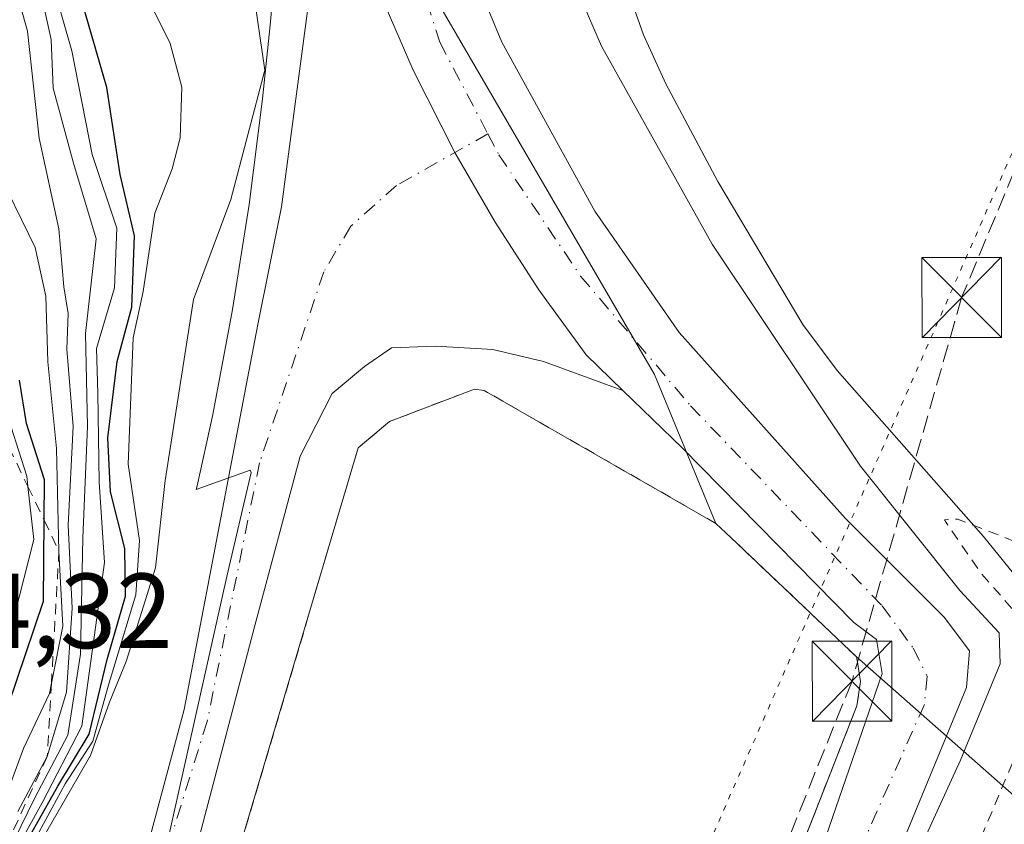
# Model space of a CAD drawing. Units: metres. Extents: x 597798 to 601263, y 4687474 to 4689839.
# Drawn here: x 599604 to 599697, y 4688331 to 4688407 of the extents above; entities that cross this region are included whole.
import ezdxf

# ---------------------------------------------------------------- set-up
doc = ezdxf.new("R2010")
doc.units = ezdxf.units.M
doc.header["$MEASUREMENT"] = 0
for name, pattern in [('DGN Style 2', [1.6480167562047852, 0.988810053722871, -0.6592067024819142]), ('DGN Style 3', [2.307223458686699, 1.648016756204785, -0.6592067024819142]), ('DGN Style 4', [2.6384748266838614, 1.318413404963828, -0.6592067024819142, 0.001648016756204785, -0.6592067024819142]), ('DGN Style 5', [1.1536117293433497, 0.4944050268614355, -0.6592067024819142])]:
    doc.linetypes.add(name, pattern=pattern)
for name, color, linetype, lineweight in [('Alambrada', 7, 'DGN Style 2', 0), ('Conducción de hidrocarburos lineal', 6, 'DGN Style 3', 0), ('Corriente natural lineal', 142, 'Continuous', 13), ('Curva de nivel auxiliar', 30, 'DGN Style 2', 0), ('Curva de nivel maestra', 30, 'Continuous', 30), ('Curva de nivel normal', 30, 'Continuous', 0), ('Escarpado lineal', 30, 'DGN Style 2', 0), ('Espacio natural protegido', 121, 'Continuous', 13), ('Espacio natural protegido CxS', 121, 'Continuous', 0), ('Instalación educativa CxS', 9, 'Continuous', 0), ('Parque-jardín CxS', 135, 'Continuous', 0), ('Pastizal CxS', 92, 'Continuous', 0), ('Pista no pavimentada Cxs', 111, 'Continuous', 0), ('Pista no pavimentada eje', 91, 'DGN Style 4', 0), ('Rótulo de punto de cota en terreno', 7, 'Continuous', 0), ('Suelo desnudo CxS', 253, 'Continuous', 0), ('Torre de tendido puntual', 7, 'Continuous', 0), ('Vegetación y arbolados urbanos CxS', 151, 'Continuous', 0), ('Vía pecuaria eje', 92, 'DGN Style 5', 0)]:
    doc.layers.add(name, color=color, linetype=linetype, lineweight=lineweight)
doc.styles.add('Style-Arial', font='txt')

# ---------------------------------------------------------------- blocks, each defined once
blk = doc.blocks.new('5TTEND')
at = {"layer": 'Instalación educativa CxS', "color": 7, "linetype": 'Continuous', "lineweight": 0}
for p, q in [((-0.375, 0.3754), (0.375, -0.3746)), ((0.3720000000000001, 0.3784000000000001), (-0.3720000000000001, -0.3776))]:
    blk.add_line(p, q, dxfattribs=at)
at = {"layer": 'Instalación educativa CxS', "color": 7, "linetype": 'Continuous', "lineweight": 0, "flags": 128}
blk.add_lwpolyline([(-0.375, -0.3746), (0.375, -0.3746), (0.375, 0.3754), (-0.375, 0.3754), (-0.3720000000000001, -0.3776)], dxfattribs=at)

msp = doc.modelspace()

# ---------------------------------------------------------------- linework, layer by layer
at = {"layer": 'Alambrada', "color": 7, "linetype": 'DGN Style 2', "lineweight": 0}
for points in [[(599669.7100999998, 4688359.340100001, 288.0357999999979), (599647.9401000004, 4688371.8301, 287.1944999999978), (599647.0500999996, 4688371.960100001, 287.2541000000056), (599639.0500999996, 4688368.9101, 288.4498000000021), (599636.1201, 4688366.4301, 288.8698000000004), (599623.6401000004, 4688324.350099999, 287.585500000001), (599606.9801000003, 4688260.5101, 287.5576000000001), (599591.3901000004, 4688247.8301, 289.8549000000057), (599574.2600999996, 4688215.2301, 290.9762000000046), (599554.3701, 4688192.940099999, 293.8012000000017)], [(599600.7600999996, 4688158.370100001, 287.8120999999956), (599617.7401000002, 4688188.7601, 291.4921999999933), (599630.6001000004, 4688213.4001, 289.4701000000059), (599639.3201000001, 4688232.550100001, 287.9511000000057), (599653.9600999998, 4688268.390100001, 291.631899999993), (599682.9401000004, 4688342.210100001, 286.9441999999981), (599683.2801000001, 4688344.5101, 286.8417999999947), (599682.9200999998, 4688346.800100001, 286.7790999999997), (599671.1201, 4688358.0101, 287.6227000000072)]]:
    msp.add_polyline3d(points, dxfattribs=at)
at = {"layer": 'Conducción de hidrocarburos lineal', "color": 6, "linetype": 'DGN Style 3', "lineweight": 0}
msp.add_polyline3d([(599967.8346999995, 4689821.3402, 289.6630000000005), (599993.7699999996, 4689678.07, 287.8179999999993), (599996.1699999999, 4689654.41, 287.6793000000035), (600010.4500000002, 4689548.730000001, 288.4470000000001), (600013.0300000003, 4689493.060000001, 290.7617000000027), (600021.5, 4689428.390000001, 289.7308000000049), (600020.9100000003, 4689364.34, 289.5118999999977), (600016.3899999997, 4689334.84, 289.2342999999965), (600004.4699999997, 4689227.32, 291.6288999999961), (599999.6900000004, 4689177.27, 288.7756999999983), (599972.9400000004, 4689079.16, 286.0501999999979), (599962.9699999997, 4689037.180000001, 285.962400000004), (599928.3399999999, 4688962.279999999, 285.8264000000054), (599846.6200000001, 4688758.220000001, 284.6532000000007), (599813.6799999997, 4688678.949999999, 283.6352000000043), (599766.0099999999, 4688556.42, 283.3689000000013), (599692.7800000003, 4688380.550000001, 283.8021000000008), (599682.4900000002, 4688344.529999999, 286.912599999996), (599634.1699999999, 4688224.710000001, 289.7407999999996), (599643.2999999998, 4688217.560000001, 288.5633999999991), (599844.2699999996, 4687925.08, 285.273000000001), (599846.8278999999, 4687921.648700001, 285.3960999999982)], dxfattribs=at)
at = {"layer": 'Corriente natural lineal', "color": 142, "linetype": 'Continuous', "lineweight": 13}
msp.add_polyline3d([(599652.9600999998, 4688448.630100001, 282.6974000000046), (599653.1401000004, 4688435.590100001, 283.1747000000032), (599654.6700999998, 4688430.290100001, 283.4024999999965), (599657.2301000003, 4688425.880100001, 283.1187999999966), (599658.8101000005, 4688420.450099999, 283.2927999999956), (599661.1901000004, 4688410.110099999, 283.809699999998), (599662.9001000002, 4688405.210100001, 283.922000000006), (599665.0201000003, 4688400.620100001, 284.4091000000044), (599669.8800999997, 4688391.450099999, 284.0072999999975), (599677.8800999997, 4688378.020099999, 284.8218999999954), (599681.0800999999, 4688373.700099999, 284.1778999999952), (599694.8400999998, 4688358.110099999, 283.6897000000026), (599705.5713000001, 4688344.8861, 282.0495999999985), (599704.5631999997, 4688337.0033, 281.6444999999949), (599703.0816000003, 4688323.456599999, 281.3804999999993), (599703.7165999999, 4688312.2382, 281.372199999998), (599707.7381999996, 4688298.268200001, 281.1423000000068), (599713.8877999998, 4688282.4452, 281.1949000000022), (599714.8502000002, 4688270.4987, 281.1971999999951)], dxfattribs=at)
at = {"layer": 'Curva de nivel auxiliar', "color": 30, "linetype": 'DGN Style 2', "lineweight": 0, "elevation": 282.5, "flags": 128}
msp.add_lwpolyline([(598776.869, 4687490.794399999), (598785.9199999999, 4687500.7301), (598807.7199999997, 4687523.020099999), (598809.5300000003, 4687525.6501), (598810.6600000003, 4687529.940099999), (598811.5199999996, 4687531.2501), (598813.29, 4687532.610099999), (598818.4600000001, 4687534.710100001), (598820.9900000002, 4687536.340100001), (598834.5099999999, 4687548.4101), (598848.3700000001, 4687561.770099999), (598855.5700000003, 4687566.780099999), (598874.2000000002, 4687582.6801), (598888.5700000003, 4687594.0601), (598899.3600000005, 4687601.5801), (598904.9299999997, 4687606.360099999), (598909.4100000003, 4687609.6601), (598914.8600000005, 4687613.290100001), (598920.4699999997, 4687616.5101), (598927.9500000002, 4687621.950099999), (598942.7100000001, 4687631.5801), (598962.7300000006, 4687643.840100001), (599005.7400000002, 4687668.140100001), (599057.0899999999, 4687695.170100001), (599069.7100000001, 4687703.5101), (599080.0499999998, 4687707.450099999), (599105.5199999996, 4687718.3201), (599117.2699999996, 4687723.800100001), (599128.04, 4687729.600099999), (599147.8499999996, 4687738.050100001), (599168.6200000001, 4687748.350099999), (599217.8300000001, 4687769.540100001), (599238.8300000001, 4687780.130100001), (599261.4100000003, 4687788.940099999), (599268.7599999999, 4687792.780099999), (599273, 4687794.2601), (599282.0800000001, 4687798.100099999), (599288.8600000005, 4687799.040100001), (599299.4500000002, 4687801.720100001), (599307, 4687802.8301), (599314.9100000003, 4687805.280099999), (599319.9100000003, 4687806.360099999), (599325.1600000003, 4687808.470100001), (599330.4000000004, 4687809.4301), (599340.1799999997, 4687812.0801), (599348.4199999999, 4687813.5001), (599355.4299999997, 4687815.2601), (599368.0499999998, 4687819.970100001), (599375.04, 4687821.700099999), (599381.0199999996, 4687823.670100001), (599390.3300000001, 4687825.940099999), (599403.7999999998, 4687829.970100001), (599409.0800000001, 4687831.200099999), (599415.7699999996, 4687831.770099999), (599420.8899999997, 4687832.640100001), (599444.6100000005, 4687839.190099999), (599451.6299999999, 4687842.040100001), (599458.6200000001, 4687844.340100001), (599463.6799999997, 4687846.620100001), (599466.6799999997, 4687848.340100001), (599472.7100000001, 4687853.0801), (599475.0599999996, 4687854.530099999), (599478.2800000003, 4687855.7301), (599483.4900000002, 4687856.870100001), (599484.1799999997, 4687858.4901), (599483.3499999996, 4687863.6601), (599483.6799999997, 4687864.670100001), (599484.3499999996, 4687865.370100001), (599485.9199999999, 4687865.420100001), (599488.04, 4687863.9301), (599489.1500000004, 4687863.5101), (599491.6799999997, 4687863.3101), (599501.2800000003, 4687865.7301), (599506, 4687867.390100001), (599508.0899999999, 4687867.700099999), (599512.9699999997, 4687867.7601), (599516.5599999996, 4687869.100099999), (599518.0700000003, 4687870.190099999), (599518.5327000003, 4687870.705800001), (599523.7855000002, 4687871.181100001), (599523.9505000003, 4687871.210100001), (599524.1083000004, 4687871.266200001), (599524.2544999998, 4687871.347899999), (599524.3850999996, 4687871.4529), (599524.4961999999, 4687871.5781), (599524.5850000001, 4687871.7202), (599529.5502000004, 4687881.3893), (599535.4085999997, 4687887.756999999), (599540.2297999999, 4687889.982200001), (599540.4600000001, 4687889.970100001), (599540.8399999999, 4687888.840100001), (599539.2400000002, 4687883.3201), (599539.1200000001, 4687881.2401), (599539.8700000001, 4687880.390100001), (599541.2300000006, 4687880.640100001), (599544.2599999999, 4687883.0601), (599551.1299999999, 4687892.100099999), (599553.4800000006, 4687894.340100001), (599556.0999999996, 4687895.590100001), (599558.4815999996, 4687895.914999999), (599563.2571, 4687895.180299999), (599566.1414000001, 4687894.736600001), (599566.3071, 4687894.725099999), (599566.4724000003, 4687894.7412), (599566.6327999998, 4687894.784399999), (599566.7838000003, 4687894.853499999), (599566.9212999997, 4687894.946699999), (599567.0415000003, 4687895.0614), (599567.1409999998, 4687895.194399999), (599570.2253000002, 4687900.1218), (599576.6900000004, 4687905.5601), (599577.8799999999, 4687906.9301), (599582.0990000004, 4687911.0537), (599583.3032000001, 4687913.097100001), (599580.6200000001, 4687916.120100001), (599577.1200000001, 4687920.200099999), (599575.2599999999, 4687920.600099999), (599569.9800000006, 4687919.5701), (599568.6799999997, 4687919.880100001), (599567.5199999996, 4687920.870100001), (599565.8300000001, 4687924.1501), (599565.1399999997, 4687927.2401), (599563.9853999997, 4687930.744000001), (599565.0577999996, 4687931.545399999), (599565.1046000002, 4687931.5801), (599565.1893999996, 4687931.6503), (599565.2653000001, 4687931.729900001), (599571.4515000005, 4687938.9429), (599571.4572999999, 4687938.949999999), (599571.5244000005, 4687939.036599999), (599571.5802999996, 4687939.130799999), (599571.5997000001, 4687939.1668), (599577.3642999995, 4687949.9794), (599577.4313000003, 4687950.1359), (599577.4708000004, 4687950.3015), (599578.4863999998, 4687957.071799999), (599605.8399999999, 4687988.190099999), (599616.04, 4687997.970100001), (599620.1399999997, 4688002.9001), (599627.2100000001, 4688010.3301), (599632.7300000006, 4688018.5101), (599637.2599999999, 4688022.6801), (599639.0499999998, 4688024.7301), (599643.25, 4688031.7601), (599645.5, 4688039.200099999), (599647.2999999998, 4688041.5801), (599651.75, 4688046.0601), (599653.9199999999, 4688050.4301), (599656.8899999997, 4688055.0601), (599659.4199999999, 4688060.3201), (599666.4100000003, 4688072.0001), (599673.9900000002, 4688088.770099999), (599677.9100000003, 4688100.210100001), (599681.9400000004, 4688107.2601), (599684.1799999997, 4688111.860099999), (599686.9400000004, 4688116.0701), (599688.8899999997, 4688119.7301), (599702.0899999999, 4688147.770099999), (599714.0899999999, 4688176.530099999), (599717.2699999996, 4688182.710100001), (599721.0800000001, 4688188.7601), (599725.6299999999, 4688198.140100001), (599733.3099999996, 4688217.520099999), (599734.2699999996, 4688221.3101), (599734.4400000004, 4688224.700099999), (599734.9400000004, 4688226.870100001), (599735.79, 4688228.2301), (599737.7400000002, 4688230.120100001), (599737.4800000006, 4688230.850099999), (599735.1399999997, 4688230.0801), (599734.5599999996, 4688230.100099999), (599734.2699999996, 4688230.5001), (599736.0499999998, 4688243.630100001), (599738.2199999997, 4688250.670100001), (599745.3899999997, 4688266.5001), (599750.9699999997, 4688282.420100001), (599753.9600000001, 4688298.5101), (599755.8600000005, 4688305.5001), (599756.2400000002, 4688309.8201), (599757.6200000001, 4688317.280099999), (599762.6600000003, 4688336.720100001), (599767.0796999997, 4688350.1494), (599767.1721999999, 4688350.3694), (599769.4523999998, 4688355.1084), (599771.8529000003, 4688359.6205), (599771.8711000001, 4688359.656300001), (599771.8739999998, 4688359.6624), (599774.1739999996, 4688364.522399999), (599774.2062999997, 4688364.5988), (599774.2167999997, 4688364.6281), (599775.8455999997, 4688369.415899999), (599778.0592, 4688373.892000001), (599780.6293000003, 4688378.2086), (599780.6710999999, 4688378.2863), (599780.6804000001, 4688378.306299999), (599782.8404000001, 4688383.056299999), (599782.8526999997, 4688383.0843), (599784.8227000004, 4688387.794299999), (599784.8295999998, 4688387.8113), (599787.0996000003, 4688393.531300001), (599787.1063000001, 4688393.548800001), (599787.1182000004, 4688393.5821), (599791.7199999997, 4688407.297900001), (599795.9206999998, 4688417.973999999), (599802.5905999999, 4688434.924000001), (599802.5963000003, 4688434.938800001), (599802.6079000002, 4688434.971200001), (599806.4681000002, 4688446.441400001), (599808.5800000001, 4688451.5601), (599813.3700000001, 4688465.540100001), (599813.3535000002, 4688465.609200001), (599815.2226999998, 4688470.151900001), (599815.4500000002, 4688470.380100001), (599816.4000000004, 4688472.2301), (599816.5231999997, 4688473.3126), (599819.0648999996, 4688479.489700001), (599819.0762, 4688479.5186), (599820.3998999996, 4688483.0426), (599820.6600000003, 4688483.2301), (599821.6299999999, 4688484.7301), (599824.25, 4688492.2501), (599824.4282000001, 4688493.7676), (599824.5175999999, 4688494.0056), (599830.8426999999, 4688508.621200001), (599831.0097000003, 4688508.9813), (599831.8200000003, 4688510.040100001), (599833.273, 4688513.862000001), (599844.1272999998, 4688537.269500001), (599844.1458999999, 4688537.3123), (599846.0358999996, 4688541.942299999), (599846.0462999997, 4688541.968800001), (599846.0684000002, 4688542.034299999), (599848.1551999999, 4688549.028200001), (599851, 4688554.5601), (599852.1600000003, 4688559.200099999), (599853.8799999999, 4688562.8201), (599854.2999999998, 4688565.220100001), (599854.2721999995, 4688566.426999999), (599854.8821999999, 4688570.9329), (599855.6070999998, 4688574.4023), (599857.4711999996, 4688579.891100001), (599860.0085000005, 4688586.001300001), (599864.4099000003, 4688592.577500001), (599871.1933000004, 4688601.8464), (599878.2873000001, 4688618.9342), (599884.1386000002, 4688635.918500001), (599889.3167000003, 4688651.504600001), (599896.6179000001, 4688667.194399999), (599906.1456000004, 4688688.631800001), (599909.4079, 4688698.884500001), (599911.2719999999, 4688702.6646), (599918.3660000004, 4688717.3704), (599925.0976, 4688731.921), (599930.3274999997, 4688744.452099999), (599940.1660000002, 4688769.0482), (599944.4119999995, 4688780.698999999), (599946.3797000004, 4688785.8771), (599949.5384000001, 4688793.230000001), (599958.0822999999, 4688811.4571), (599960.6712999997, 4688817.4637), (599962.1211999999, 4688822.175799999), (599963.3640000002, 4688827.975299999), (599965.4352000002, 4688834.033700001), (599971.4935999997, 4688847.548599999), (599978.8465999998, 4688862.772299999), (599985.0603, 4688878.047800001), (599988.3743000003, 4688884.882900001), (599993.0864000004, 4688896.8444), (599998.1610000003, 4688910.1522), (600005.7729000002, 4688930.139799999), (600018.4074999997, 4688955.564400001), (600030.8350000001, 4688980.937200001), (600035.1328999996, 4688993.0023), (600039.6896000003, 4689007.811699999), (600047.5086000003, 4689032.459600001), (600049.9423000002, 4689041.055299999), (600056.2596000005, 4689062.441000001), (600060.4020999996, 4689080.202), (600064.1821999997, 4689095.8917), (600068.7045999998, 4689118.3727), (600073.4900000002, 4689139.2501), (600078.8929000003, 4689164.2389), (600081.3205000004, 4689176.813300001), (600082.0083999997, 4689187.793500001), (600078.9391999999, 4689192.026799999), (600073.7599999999, 4689194.7301), (600067.5099999999, 4689197.030099999), (600054.0300000003, 4689200.100099999), (600042.5599999996, 4689201.100099999), (600037.7199999997, 4689199.170100001), (600034.3899999997, 4689195.590100001), (600031.3899999997, 4689189.970100001), (600027.8899999997, 4689180.210100001), (600021.4800000006, 4689156.280099999), (600015.0899999999, 4689128.040100001), (600010.1500000004, 4689107.9801), (600008.4199999999, 4689096.050100001), (600006.5199999996, 4689089.710100001), (600005.4400000004, 4689084.130100001), (600003.6900000004, 4689077.870100001), (599996.3700000001, 4689058.3101), (599994.4199999999, 4689055.340100001), (599991.8499999996, 4689053.450099999), (599991.0300000003, 4689052.290100001), (599991.0599999996, 4689050.850099999), (599992.5499999998, 4689047.0701), (599992.3600000005, 4689045.170100001), (599991.0499999998, 4689043.840100001), (599986.9699999997, 4689042.100099999), (599986.0099999999, 4689040.970100001), (599985.5800000001, 4689039.870100001), (599984.9100000003, 4689034.800100001), (599985.5, 4689027.1501), (599985.3700000001, 4689024.420100001), (599981.4100000003, 4689006.3201), (599980.0899999999, 4689001.710100001), (599973.1600000003, 4688987.420100001), (599968.1799999997, 4688979.850099999), (599965.79, 4688971.5601), (599962.8600000005, 4688965.710100001), (599961.2999999998, 4688963.700099999), (599959.8099999996, 4688962.5801), (599957.9400000004, 4688962.100099999), (599956.3300000001, 4688962.9301), (599955.6900000004, 4688962.950099999), (599954.9900000002, 4688962.5101), (599954.1200000001, 4688961.280099999), (599945.79, 4688940.5801), (599940.75, 4688930.6601), (599938.3499999996, 4688922.1601), (599932.3200000003, 4688909.940099999), (599928.7199999997, 4688897.220100001), (599927.3200000003, 4688893.3301), (599925.8600000005, 4688890.2401), (599922.8399999999, 4688884.9901), (599916.6500000004, 4688870.800100001), (599911.2729000002, 4688857.441600001), (599907.3678000001, 4688851.339199999), (599907.3117000004, 4688851.2393), (599907.2673000004, 4688851.1337), (599900.2304999996, 4688831.240800001), (599891.7965000002, 4688812.286699999), (599891.7739000004, 4688812.2316), (599891.7614000002, 4688812.1964), (599887.2710999995, 4688798.725500001), (599858.7400000002, 4688731.340100001), (599844.4000000004, 4688694.1801), (599838.4299999997, 4688682.590100001), (599836.6500000004, 4688677.0001), (599833.6900000004, 4688670.3101), (599832.2599999999, 4688665.4901), (599827.8099999996, 4688656.520099999), (599825.25, 4688650.270099999), (599819.7000000002, 4688642.4101), (599813.3499999996, 4688628.2501), (599803.6331000002, 4688598.905999999), (599797.9561999999, 4688586.1262), (599797.9338999996, 4688586.071599999), (599797.9073999999, 4688585.990800001), (599795.0665999996, 4688575.8836), (599793.3140000004, 4688570.962400001), (599792.2253000002, 4688568.217599999), (599788.4500000002, 4688560.5801), (599786.29, 4688552.770099999), (599783.5999999996, 4688547.460100001), (599758.0800000001, 4688479.220100001), (599754.0300000003, 4688473.2501), (599751.8700000001, 4688466.2301), (599749.9199999999, 4688462.590100001), (599747.9600000001, 4688457.920100001), (599744.9100000003, 4688452.530099999), (599742.2800000003, 4688444.110099999), (599738.75, 4688436.5101), (599735.8600000005, 4688428.050100001), (599733.9000000004, 4688424.4801), (599730.3200000003, 4688414.0701), (599725.6399999997, 4688405.5001), (599722.8700000001, 4688399.3201), (599720.2100000001, 4688390.120100001), (599716.0599999996, 4688382.4901), (599714.7599999999, 4688376.100099999), (599712.7300000006, 4688370.670100001), (599711.2199999997, 4688365.210100001), (599706.3600000005, 4688357.2501), (599704.6900000004, 4688355.9901), (599702.4800000006, 4688355.8101), (599692.4000000004, 4688359.7501), (599691.1600000003, 4688359.670100001), (599694.5800000001, 4688354.6801), (599698.4500000002, 4688350.280099999), (599699.5499999998, 4688348.0001), (599699.9500000002, 4688345.520099999), (599698.4299999997, 4688338.9301), (599694.7000000002, 4688330.0801), (599693.9400000004, 4688327.520099999), (599694.25, 4688316.890100001), (599693.75, 4688307.2501), (599692.2000000002, 4688296.610099999), (599689.9900000002, 4688289.9001), (599687.3899999997, 4688285.420100001), (599686.4100000003, 4688284.600099999), (599685.5599999996, 4688284.940099999), (599684.3600000005, 4688288.290100001), (599683.3399999999, 4688293.780099999), (599683.9400000004, 4688300.770099999), (599683.6399999997, 4688300.9801), (599682.9600000001, 4688300.1501), (599679.6699999999, 4688291.2501), (599679.5599999996, 4688289.340100001), (599680.0700000003, 4688285.440099999), (599679.8099999996, 4688283.8101), (599678.6299999999, 4688282.350099999), (599676.4699999997, 4688281.2401), (599675.8200000003, 4688280.5601), (599671.7000000002, 4688273.390100001), (599669.8399999999, 4688268.590100001), (599667.8200000003, 4688261.6501), (599665.4199999999, 4688257.3201), (599664.2400000002, 4688254.420100001), (599662.1900000004, 4688245.290100001), (599656.6200000001, 4688234.3301), (599655.6799999997, 4688229.220100001), (599655.6900000004, 4688223.120100001), (599655.3099999996, 4688221.550100001), (599654.2100000001, 4688220.1801), (599650.1900000004, 4688217.210100001), (599648, 4688214.170100001), (599636.9500000002, 4688193.3201), (599632.7100000001, 4688183.7301), (599628.6500000004, 4688177.290100001), (599618.3200000003, 4688159.0701), (599614.3600000005, 4688153.520099999), (599612.4900000002, 4688149.9101), (599604.1100000005, 4688135.9301), (599599.5700000003, 4688125.270099999), (599598.0199999996, 4688122.290100001), (599588.2599999999, 4688112.2501), (599583.4800000006, 4688106.190099999), (599579.0899999999, 4688099.590100001), (599573.9100000003, 4688093.5601), (599567.9900000002, 4688087.940099999), (599554.7000000002, 4688073.440099999), (599523.2100000001, 4688042.5101), (599512.9900000002, 4688033.360099999), (599506.7400000002, 4688028.4901), (599503.0999999996, 4688024.350099999), (599500.5800000001, 4688022.2301), (599498.3600000005, 4688020.970100001), (599496.7000000002, 4688020.630100001), (599487.8499999996, 4688021.8201), (599485.6500000004, 4688021.450099999), (599485.5290000001, 4688021.329100001)], dxfattribs=at)
at = {"layer": 'Curva de nivel maestra', "color": 30, "linetype": 'Continuous', "lineweight": 30, "flags": 128}
for points, elevation in [([(599600.0999999996, 4688319.640100001), (599604.6299999999, 4688328.8101), (599607.9100000003, 4688334.6601), (599610.8399999999, 4688339.5601), (599612.54, 4688346.5601), (599614.2800000003, 4688352.5101), (599614.2000000002, 4688356.9901), (599612.8600000005, 4688362.300100001), (599612.5999999996, 4688367.380100001), (599613.4800000006, 4688374.540100001), (599614.8700000001, 4688379.6501), (599615.0999999996, 4688386.340100001), (599613.7800000003, 4688392.100099999), (599612.5099999999, 4688400.280099999), (599609.0800000001, 4688412.200099999)], 299.9999999999999), ([(599603.2400000002, 4688342.200099999), (599606.5599999996, 4688352.050100001), (599606.6266000001, 4688359.6358), (599606.6600000003, 4688363.440099999), (599604.9600000001, 4688368.7301), (599604.2999999998, 4688372.780099999)], 325)]:
    msp.add_lwpolyline(points, dxfattribs=dict(at, elevation=elevation))
at = {"layer": 'Curva de nivel normal', "color": 30, "linetype": 'Continuous', "lineweight": 0, "flags": 128}
for points, elevation in [([(599653.2199999997, 4688417.380100001), (599658.9500000002, 4688404.1601), (599669.3399999999, 4688385.5601), (599683.2800000003, 4688364.720100001), (599692.6100000005, 4688353.050100001), (599696.29, 4688349.0701), (599696.3899999997, 4688346.1601), (599692.6600000003, 4688337.100099999), (599683.4100000003, 4688316.870100001), (599678.5999999996, 4688305.0701), (599674.9699999997, 4688295.890100001), (599670.4600000001, 4688282.5601), (599663.1799999997, 4688264.890100001), (599654.4299999997, 4688241.640100001), (599647.2599999999, 4688224.5801), (599636.2000000002, 4688201.9001), (599629.4699999997, 4688189.4101), (599626.7100000001, 4688184.090100001), (599624.4699999997, 4688180.710100001), (599618.5599999996, 4688170.290100001), (599600.7199999997, 4688140.1501)], 285), ([(599604.1399999997, 4688332.280099999), (599606.9199999999, 4688337.460100001), (599608.7100000001, 4688343.4901), (599609.2699999996, 4688351.380100001), (599608.8899999997, 4688359.170100001), (599609.3399999999, 4688368.450099999), (599608.7599999999, 4688375.700099999), (599608.8799999999, 4688379.0601), (599608.4800000006, 4688381.5601), (599607.9900000002, 4688387.0001), (599606.1699999999, 4688395.5001), (599605.0599999996, 4688405.5601), (599602.4600000001, 4688414.7501)], 315), ([(599599.1100000005, 4688316.3201), (599605.3300000001, 4688328.890100001), (599608.5899999999, 4688334.890100001), (599611.2000000002, 4688338.890100001), (599612.6399999997, 4688344.0701), (599615.2400000002, 4688352.620100001), (599615.5800000001, 4688357.7401), (599614.5199999996, 4688364.920100001), (599614.9800000006, 4688376.7601), (599615.9299999997, 4688381.130100001), (599617.0099999999, 4688388.460100001), (599618.6500000004, 4688392.6501), (599619.4000000004, 4688395.5601), (599619.5700000003, 4688400.290100001), (599618.4500000002, 4688404.4101), (599614.7599999999, 4688411.870100001)], 295), ([(599626.1799999997, 4688409.890100001), (599627.3399999999, 4688401.890100001), (599624.1699999999, 4688389.7601), (599620.6500000004, 4688380.380100001), (599618, 4688363.380100001), (599617.0700000003, 4688355.1801), (599614.3200000003, 4688346.380100001), (599612.7599999999, 4688342.5601), (599610.9699999997, 4688337.5601), (599605.5800000001, 4688328.220100001), (599602.9199999999, 4688322.890100001), (599601.2400000002, 4688317.7601), (599596.9699999997, 4688309.370100001), (599592.4000000004, 4688304.380100001), (599587.0999999996, 4688299.360099999), (599583.0499999998, 4688296.880100001), (599580.2999999998, 4688294.5701), (599577.7800000003, 4688290.800100001), (599576.6347000003, 4688287.4351)], 290), ([(599599.8399999999, 4688321.2401), (599606.4400000004, 4688333.090100001), (599610.1799999997, 4688340.300100001), (599612.2999999998, 4688355.670100001), (599611.7999999998, 4688363.220100001), (599611.6799999997, 4688371.5801), (599611.5300000003, 4688375.780099999), (599613.2400000002, 4688381.460100001), (599613.4600000001, 4688387.050100001), (599611.1500000004, 4688393.970100001), (599609.2400000002, 4688403.720100001), (599607.4699999997, 4688409.840100001)], 305), ([(599601.1500000004, 4688324.220100001), (599605.7599999999, 4688333.5601), (599608.8600000005, 4688339.460100001), (599610.0300000003, 4688347.0701), (599610.2599999999, 4688357.9801), (599610.7000000002, 4688368.440099999), (599610.5099999999, 4688377.1801), (599611.5199999996, 4688386.050100001), (599609.3799999999, 4688393.1801), (599607.4800000006, 4688400.220100001), (599607.2800000003, 4688404.790100001), (599606.54, 4688408.1601)], 310), ([(599602.1200000001, 4688331.3101), (599604.7000000002, 4688338.220100001), (599607.1200000001, 4688343.380100001), (599607.3130000001, 4688344.348099999), (599608.3799999999, 4688349.700099999), (599608.0199999996, 4688356.7401), (599607.7800000003, 4688366.380100001), (599606.9600000001, 4688374.520099999), (599606.7999999998, 4688380.670100001), (599605.7699999996, 4688385.2401), (599603.2100000001, 4688390.5101)], 320), ([(599603.8200000003, 4688350.5801), (599605.6699999999, 4688357.8201), (599605.0998999998, 4688362.808599999), (599604.9900000002, 4688363.770099999), (599602.79, 4688370.7301)], 330)]:
    msp.add_lwpolyline(points, dxfattribs=dict(at, elevation=elevation))
at = {"layer": 'Escarpado lineal', "color": 30, "linetype": 'DGN Style 2', "lineweight": 0}
msp.add_polyline3d([(599585.1268999996, 4688408.6623, 352.8264000000054), (599592.5899999999, 4688403.120100001, 354.9501000000019), (599592.8114, 4688398.3981, 356.953800000003), (599592.9759999998, 4688394.886299999, 356.0926000000036), (599596.8859000001, 4688383.172300001, 351.5083000000013), (599598.8975999998, 4688377.145400001, 348.3052000000025), (599600.4748000001, 4688372.420299999, 343.786500000002), (599605.0998999998, 4688362.808599999, 333.344299999997), (599606.6266000001, 4688359.6358, 332.3074999999953), (599608.0199999996, 4688356.7401, 330.4637999999977), (599607.3130000001, 4688344.348099999, 323.3896999999997), (599606.9199999999, 4688337.460100001, 314.5301999999938), (599600.2063999996, 4688322.821799999, 313.5483999999997), (599599.1380000003, 4688320.4922, 312.1748999999982), (599596.5531000001, 4688314.856000001, 308.2820000000065), (599594.6699999999, 4688310.7501, 304.4015000000072), (599589.8095000006, 4688304.943499999, 302.4792000000016), (599584.9600000001, 4688299.1501, 301.9823000000033), (599581.4199999999, 4688298.270099999, 304.9753999999957), (599575.8200000003, 4688294.710100001, 300.2596000000049)], dxfattribs=at)
at = {"layer": 'Espacio natural protegido', "color": 121, "linetype": 'Continuous', "lineweight": 13, "flags": 128}
msp.add_lwpolyline([(599602.5414000022, 4688276.7615), (599604.4265000013, 4688281.396500002), (599606.278500002, 4688286.043500002), (599608.0636000005, 4688290.714400002), (599609.7516000004, 4688295.419399999), (599611.1877000014, 4688299.809400001), (599611.6667000009, 4688301.367400001), (599612.9657000008, 4688306.193300001), (599617.1860000015, 4688324.8392), (599623.7852999995, 4688354.370999999), (599626.0644000015, 4688364.115999999), (599625.9814000003, 4688364.348999999), (599620.9134000007, 4688362.54), (599620.9864000008, 4688362.872000001), (599622.4525000007, 4688369.583000001), (599624.3016000014, 4688379.412900001), (599625.8657000001, 4688389.284800002), (599627.1418000021, 4688399.197799998), (599627.8608999996, 4688406.118800002), (599628.7430000011, 4688416.126700002)], dxfattribs=at)
at = {"layer": 'Espacio natural protegido CxS', "color": 121, "linetype": 'Continuous', "lineweight": 0, "flags": 128}
msp.add_lwpolyline([(599602.5413999994, 4688276.761499999), (599604.4265000008, 4688281.396500001), (599606.2784999991, 4688286.043500002), (599608.0635999999, 4688290.714400001), (599609.7515999998, 4688295.419399999), (599611.1877000007, 4688299.809400001), (599611.6667000003, 4688301.3674), (599612.9657000002, 4688306.193299999), (599617.1859999987, 4688324.839199999), (599623.7852999989, 4688354.370999998), (599626.0643999988, 4688364.115999999), (599625.9813999997, 4688364.348999999), (599620.9134000002, 4688362.539999999), (599620.9864000003, 4688362.872), (599622.4525000001, 4688369.583000001), (599624.3016000009, 4688379.4129), (599625.8656999995, 4688389.284800001), (599627.1417999993, 4688399.197799998), (599627.860899999, 4688406.1188), (599628.7430000005, 4688416.126700001)], dxfattribs=at)
at = {"layer": 'Parque-jardín CxS', "color": 135, "linetype": 'Continuous', "lineweight": 0, "extrusion": (0.1516307317451327, -0.1430275697326748, 0.9780343733667036), "elevation": -579354.5765869753, "flags": 128}
msp.add_lwpolyline([(3821985.335369885, 2719759.82705904), (3821985.335369885, 2719757.845228671)], dxfattribs=at)
at = {"layer": 'Parque-jardín CxS', "color": 135, "linetype": 'Continuous', "lineweight": 0}
for points in [[(599591.3901000004, 4688247.8301, 289.8549000000057), (599606.9801000003, 4688260.5101, 287.5576000000001), (599623.6401000004, 4688324.350099999, 287.585500000001), (599636.1201, 4688366.4301, 288.8698000000004), (599639.0500999996, 4688368.9101, 288.4498000000021), (599647.0500999996, 4688371.960100001, 287.2541000000056), (599647.9401000004, 4688371.8301, 287.1944999999978), (599669.7100999998, 4688359.340100001, 288.0357999999979), (599671.1201, 4688358.0101, 287.6227000000072), (599682.9200999998, 4688346.800100001, 286.7790999999997), (599682.9976000005, 4688346.3069, 286.7943999999989), (599683.2801000001, 4688344.5101, 286.8417999999947), (599682.9401000004, 4688342.210100001, 286.9441999999981), (599676.0416000001, 4688324.637800001, 287.4726999999984), (599653.9600999998, 4688268.390100001, 291.631899999993), (599650.1544000005, 4688259.0734, 293.5463000000018), (599639.3201000001, 4688232.550100001, 287.9511000000057), (599635.3346999995, 4688223.797900001, 289.104800000001), (599630.6001000004, 4688213.4001, 289.4701000000059), (599617.7401000002, 4688188.7601, 291.4921999999933), (599603.9951999999, 4688164.1601, 287.9331999999995)], [(599599.1180999996, 4688254.115599999, 287.7255000000005), (599606.9801000003, 4688260.5101, 287.5576000000001), (599623.6401000004, 4688324.350099999, 287.585500000001), (599636.1201, 4688366.4301, 288.8698000000004), (599639.0500999996, 4688368.9101, 288.4498000000021), (599647.0500999996, 4688371.960100001, 287.2541000000056), (599647.9401000004, 4688371.8301, 287.1944999999978), (599669.7100999998, 4688359.340100001, 288.0357999999979)], [(599671.1201, 4688358.0101, 287.6227000000072), (599682.9200999998, 4688346.800100001, 286.7790999999997), (599682.9976000005, 4688346.3069, 286.7943999999989), (599683.2801000001, 4688344.5101, 286.8417999999947), (599682.9401000004, 4688342.210100001, 286.9441999999981), (599677.8924000004, 4688329.3522, 287.8635000000068)]]:
    msp.add_polyline3d(points, dxfattribs=at)
at = {"layer": 'Pastizal CxS', "color": 92, "linetype": 'Continuous', "lineweight": 0}
for points in [[(599616.4515000005, 4688568.979900001, 286.3576999999932), (599612.5714999996, 4688537.9705, 287.5960999999952), (599618.9463000001, 4688508.890500001, 288.4937000000064), (599632.1601, 4688486.319700001, 287.4422999999952), (599639.5449000001, 4688468.696699999, 286.2823000000063), (599644.2156999996, 4688430.6851, 288.1977999999945), (599642.7857999997, 4688409.6873, 289.1108999999997), (599663.9332999998, 4688373.318499999, 287.4033999999957), (599669.7100999998, 4688359.340100001, 286.6429999999964)], [(599736.392, 4688416.470600001, 282.0730999999942), (599734.0636999998, 4688402.500600001, 281.7186999999976), (599729.6188000003, 4688387.895600001, 281.6548999999941), (599726.2319999998, 4688379.428900001, 281.609500000006), (599725.1737000003, 4688373.2905, 281.5515000000014), (599720.9402999999, 4688366.517200001, 281.7128999999986), (599718.8235999999, 4688356.568800001, 281.5975999999937), (599717.5537, 4688351.7005, 281.6373000000021), (599717.3420000002, 4688345.773800001, 281.5411000000022), (599714.1670000004, 4688339.847100001, 281.415399999998), (599711.8386000004, 4688340.9055, 281.4183000000049), (599709.7220000001, 4688347.4671, 281.8074999999953), (599708.4519999997, 4688348.5255, 281.9300999999978), (599704.4303000001, 4688345.350500001, 282.3365999999951), (599702.0100999996, 4688343.050100001, 282.8828000000067), (599700.0301000001, 4688338.450099999, 283.2194000000018), (599698.5201000003, 4688333.450099999, 282.9138999999996), (599698.5045999996, 4688333.0801, 282.8441000000021), (599682.9200999998, 4688346.800100001, 286.5351999999984), (599671.1201, 4688358.0101, 286.6293000000005), (599669.7100999998, 4688359.340100001, 286.6429999999964), (599663.9332999998, 4688373.318499999, 287.4033999999957), (599642.7857999997, 4688409.6873, 289.1108999999997)], [(599669.7100999998, 4688359.340100001, 286.6429999999964), (599671.1201, 4688358.0101, 286.6293000000005), (599682.9200999998, 4688346.800100001, 286.5351999999984), (599698.5045999996, 4688333.0801, 282.8441000000021)]]:
    msp.add_polyline3d(points, dxfattribs=at)
at = {"layer": 'Pista no pavimentada Cxs', "color": 111, "linetype": 'Continuous', "lineweight": 0}
for points in [[(599611.0100999996, 4688315.700099999, 288.3984999999957), (599613.0601000005, 4688320.2601, 288.2075999999943), (599616.7001, 4688330.4101, 288.2777999999962), (599619.7701000003, 4688341.870100001, 288.4220999999961), (599626.6801000005, 4688378.0101, 288.6689000000042), (599628.9301000005, 4688389.0701, 289.374100000001), (599632.5601000005, 4688416.440099999, 289.498900000006), (599632.6901000004, 4688423.0101, 289.8830000000016), (599632.4451000001, 4688426.360099999, 289.8616000000038)], [(599632.4451000001, 4688426.360099999, 289.8616000000038), (599634.8981, 4688418.0361, 289.4627999999939), (599637.8482999997, 4688409.8751, 289.2180999999982), (599641.2849000003, 4688401.9067, 288.9851999999955), (599645.1957, 4688394.1599, 288.5721999999951), (599648.9725000003, 4688387.612700001, 288.2014999999956), (599653.0883, 4688381.2731, 287.8494000000064), (599657.5318999998, 4688375.1589, 287.6076999999932), (599660.9603000004, 4688371.831300001, 287.4630000000034)], [(599632.4451000001, 4688426.360099999, 289.8616000000038), (599634.8981, 4688418.0361, 289.4627999999939), (599637.8482999997, 4688409.8751, 289.2180999999982), (599641.2849000003, 4688401.9067, 288.9851999999955), (599645.1957, 4688394.1599, 288.5721999999951), (599648.9725000003, 4688387.612700001, 288.2014999999956), (599653.0883, 4688381.2731, 287.8494000000064), (599657.5318999998, 4688375.1589, 287.6076999999932), (599660.9603000004, 4688371.831300001, 287.4630000000034)], [(599643.2443000004, 4688419.873500001, 289.0565999999963), (599649.5943, 4688404.5277, 288.6021000000038), (599658.3255000003, 4688388.6527, 288.0264000000025), (599666.2631000001, 4688377.2755, 287.3910999999935), (599681.8734999998, 4688359.812899999, 286.8776999999973), (599691.1338999998, 4688350.5525, 286.4864999999991), (599693.5153000001, 4688347.377499999, 286.2782000000007), (599693.2506999997, 4688343.937899999, 286.2897999999986), (599686.9007000001, 4688328.5921, 287.3176999999997), (599683.1964999996, 4688328.5921, 286.5491000000038), (599680.0214999998, 4688329.914899999, 287.3181999999942), (599685.3130999999, 4688345.2609, 286.6630000000005), (599684.7839000003, 4688348.435900001, 286.6781000000047), (599682.6672999999, 4688350.0233, 286.7508999999991), (599666.5277000006, 4688366.4275, 287.4857999999949), (599660.9603000004, 4688371.831300001, 287.4630000000034), (599657.5318999998, 4688375.1589, 287.6076999999932), (599653.0883, 4688381.2731, 287.8494000000064), (599648.9725000003, 4688387.612700001, 288.2014999999956), (599645.1957, 4688394.1599, 288.5721999999951), (599641.2849000003, 4688401.9067, 288.9851999999955), (599637.8482999997, 4688409.8751, 289.2180999999982)], [(599643.2443000004, 4688419.873500001, 289.0565999999963), (599649.5943, 4688404.5277, 288.6021000000038), (599658.3255000003, 4688388.6527, 288.0264000000025), (599666.2631000001, 4688377.2755, 287.3910999999935), (599681.8734999998, 4688359.812899999, 286.8776999999973), (599691.1338999998, 4688350.5525, 286.4864999999991), (599693.5153000001, 4688347.377499999, 286.2782000000007), (599693.2506999997, 4688343.937899999, 286.2897999999986), (599686.9007000001, 4688328.5921, 287.3176999999997)], [(599637.8482999997, 4688409.8751, 289.2180999999982), (599641.2849000003, 4688401.9067, 288.9851999999955), (599645.1957, 4688394.1599, 288.5721999999951), (599648.9725000003, 4688387.612700001, 288.2014999999956), (599653.0883, 4688381.2731, 287.8494000000064), (599657.5318999998, 4688375.1589, 287.6076999999932), (599660.9603000004, 4688371.831300001, 287.4630000000034), (599653.5232999995, 4688374.5503, 287.6043000000063), (599648.7609000001, 4688375.661499999, 287.6613999999972), (599643.3633000003, 4688375.9791, 287.9376000000047), (599639.2358999997, 4688375.8203, 288.1230999999971), (599636.6958999997, 4688374.074100001, 288.1566000000021), (599633.6794999996, 4688371.5341, 288.1830000000046), (599630.6633000001, 4688365.660300001, 287.9906000000047), (599626.3771000003, 4688349.626499999, 287.776199999993), (599616.8520999998, 4688313.431500001, 287.6300999999949), (599613.6771, 4688314.225099999, 287.7994999999937), (599611.0100999996, 4688315.700099999, 288.3984999999957), (599613.0601000005, 4688320.2601, 288.2075999999943), (599616.7001, 4688330.4101, 288.2777999999962), (599619.7701000003, 4688341.870100001, 288.4220999999961), (599626.6801000005, 4688378.0101, 288.6689000000042), (599628.9301000005, 4688389.0701, 289.374100000001), (599632.5601000005, 4688416.440099999, 289.498900000006)], [(599660.9603000004, 4688371.831300001, 287.4630000000034), (599653.5232999995, 4688374.5503, 287.6043000000063), (599648.7609000001, 4688375.661499999, 287.6613999999972), (599643.3633000003, 4688375.9791, 287.9376000000047), (599639.2358999997, 4688375.8203, 288.1230999999971), (599636.6958999997, 4688374.074100001, 288.1566000000021), (599633.6794999996, 4688371.5341, 288.1830000000046), (599630.6633000001, 4688365.660300001, 287.9906000000047), (599626.3771000003, 4688349.626499999, 287.776199999993), (599616.8520999998, 4688313.431500001, 287.6300999999949)], [(599680.0214999998, 4688329.914899999, 287.3181999999942), (599685.3130999999, 4688345.2609, 286.6630000000005), (599684.7839000003, 4688348.435900001, 286.6781000000047), (599682.6672999999, 4688350.0233, 286.7508999999991), (599666.5277000006, 4688366.4275, 287.4857999999949), (599660.9603000004, 4688371.831300001, 287.4630000000034)]]:
    msp.add_polyline3d(points, dxfattribs=at)
at = {"layer": 'Pista no pavimentada eje', "color": 91, "linetype": 'DGN Style 4', "lineweight": 0}
for points in [[(599636.8101000005, 4688426.575099999, 289.5105999999942), (599643.7735000001, 4688404.5277, 288.9449000000022), (599648.2965000002, 4688395.912500001, 288.4863000000041)], [(599648.2965000002, 4688395.912500001, 288.4863000000041), (599639.7121000001, 4688391.0603, 288.6882000000041), (599635.4259000003, 4688387.250299999, 288.6861000000063), (599632.8859000001, 4688382.9641, 288.5641000000033), (599626.8532999996, 4688365.0253, 288.1300000000047), (599621.9321, 4688340.736500001, 287.9293999999936), (599613.6771, 4688314.225099999, 287.7994999999937)], [(599648.2965000002, 4688395.912500001, 288.4863000000041), (599649.3296999997, 4688393.944300001, 288.3778000000021), (599657.0027000001, 4688382.567100001, 287.7666000000027), (599667.3214999996, 4688370.396299999, 287.2669000000024), (599685.3130999999, 4688351.610900001, 286.7176999999938), (599688.2235000003, 4688347.642100001, 286.5369000000064), (599689.5465000002, 4688344.996300001, 286.4581000000035), (599689.2818999998, 4688342.350500001, 286.3965000000026), (599683.1964999996, 4688328.5921, 286.5491000000038)]]:
    msp.add_polyline3d(points, dxfattribs=at)
at = {"layer": 'Suelo desnudo CxS', "color": 253, "linetype": 'Continuous', "lineweight": 0}
for points in [[(599616.4515000005, 4688568.979900001, 286.3576999999932), (599612.5714999996, 4688537.9705, 287.5960999999952), (599618.9463000001, 4688508.890500001, 288.4937000000064), (599632.1601, 4688486.319700001, 287.4422999999952), (599639.5449000001, 4688468.696699999, 286.2823000000063), (599644.2156999996, 4688430.6851, 288.1977999999945), (599642.7857999997, 4688409.6873, 289.1108999999997), (599663.9332999998, 4688373.318499999, 287.4033999999957), (599669.7100999998, 4688359.340100001, 286.6429999999964)], [(599642.7857999997, 4688409.6873, 289.1108999999997), (599663.9332999998, 4688373.318499999, 287.4033999999957), (599669.7100999998, 4688359.340100001, 286.6429999999964), (599647.9401000004, 4688371.8301, 287.1833000000042), (599647.0500999996, 4688371.960100001, 287.2541000000056), (599639.0500999996, 4688368.9101, 287.6230999999971), (599636.1201, 4688366.4301, 287.6762000000017), (599623.6401000004, 4688324.350099999, 287.2418999999936), (599606.9801000003, 4688260.5101, 287.4508999999962), (599591.3901000004, 4688247.8301, 287.8056999999972)], [(599669.7100999998, 4688359.340100001, 286.6429999999964), (599647.9401000004, 4688371.8301, 287.1833000000042), (599647.0500999996, 4688371.960100001, 287.2541000000056), (599639.0500999996, 4688368.9101, 287.6230999999971), (599636.1201, 4688366.4301, 287.6762000000017), (599623.6401000004, 4688324.350099999, 287.2418999999936), (599606.9801000003, 4688260.5101, 287.4508999999962), (599591.3901000004, 4688247.8301, 287.8056999999972), (599574.2602000004, 4688215.2301, 287.7326999999932), (599554.3701, 4688192.940099999, 287.4942000000011), (599528.6476999996, 4688150.6209, 287.1172999999981)]]:
    msp.add_polyline3d(points, dxfattribs=at)
at = {"layer": 'Vegetación y arbolados urbanos CxS', "color": 151, "linetype": 'Continuous', "lineweight": 0}
for points in [[(599669.7100999998, 4688359.340100001, 286.6429999999964), (599647.9401000004, 4688371.8301, 287.1833000000042), (599647.0500999996, 4688371.960100001, 287.2541000000056), (599639.0500999996, 4688368.9101, 287.6230999999971), (599636.1201, 4688366.4301, 287.6762000000017), (599623.6401000004, 4688324.350099999, 287.2418999999936), (599606.9801000003, 4688260.5101, 287.4508999999962), (599591.3901000004, 4688247.8301, 287.8056999999972), (599574.2602000004, 4688215.2301, 287.7326999999932), (599554.3701, 4688192.940099999, 287.4942000000011), (599528.6476999996, 4688150.6209, 287.1172999999981)], [(599591.3901000004, 4688247.8301, 287.8056999999972), (599606.9801000003, 4688260.5101, 287.4508999999962), (599623.6401000004, 4688324.350099999, 287.2418999999936), (599636.1201, 4688366.4301, 287.6762000000017), (599639.0500999996, 4688368.9101, 287.6230999999971), (599647.0500999996, 4688371.960100001, 287.2541000000056), (599647.9401000004, 4688371.8301, 287.1833000000042), (599669.7100999998, 4688359.340100001, 286.6429999999964), (599671.1201, 4688358.0101, 286.6293000000005), (599682.9200999998, 4688346.800100001, 286.5351999999984), (599698.5045999996, 4688333.0801, 282.8441000000021), (599698.3101000005, 4688328.450099999, 282.2670999999973), (599699.3102000002, 4688323.380100001, 281.9045999999944), (599701.2200999996, 4688318.7401, 281.5752000000066), (599701.1201, 4688314.600099999, 281.610400000005), (599688.5619000001, 4688257.222800001, 281.6040000000066), (599687.4968999998, 4688246.7136, 281.4829000000027), (599683.0519000003, 4688220.4669, 281.2955999999977)], [(599669.7100999998, 4688359.340100001, 286.6429999999964), (599671.1201, 4688358.0101, 286.6293000000005), (599682.9200999998, 4688346.800100001, 286.5351999999984), (599698.5045999996, 4688333.0801, 282.8441000000021)]]:
    msp.add_polyline3d(points, dxfattribs=at)
at = {"layer": 'Vía pecuaria eje', "color": 92, "linetype": 'DGN Style 5', "lineweight": 0}
msp.add_polyline3d([(599990.2835999997, 4689821.659399999, 290.3267000000051), (599995.6906000003, 4689781.410700001, 298.3227000000043), (600001.9019999999, 4689718.0833, 296.3304000000062), (600000.0637999997, 4689674.6731, 288.5341000000044), (599996.1265000004, 4689620.246900001, 288.0734999999986), (600004.5943999998, 4689539.5164, 290.1923999999999), (600019.9637000002, 4689368.421200001, 289.663400000005), (600030.0202000003, 4689284.239900001, 295.5044000000053), (600028.8684, 4689257.1964, 293.7850999999937), (600011.3256999999, 4689158.117000001, 286.9851999999955), (599994.8202000001, 4689095.1928, 291.3337999999931), (599972.4512, 4689050.408600001, 286.2072999999946), (599943.0432000002, 4689002.998600001, 285.9878000000026), (599937.8452000003, 4688977.025900001, 285.8350000000065), (599905.2695000004, 4688913.674699999, 285.0590999999986), (599881.9001000002, 4688855.669399999, 284.9940999999963), (599831.0116999998, 4688726.754100001, 283.9931999999972), (599726.2479999998, 4688459.615900001, 286.8150000000023), (599663.9615000002, 4688317.6522, 288.4352000000072), (599618.3861999996, 4688202.520600001, 286.9046999999992), (599576.9137000004, 4688130.048699999, 287.3181000000041), (599536.2446, 4688079.6829, 288.6506999999983), (599477.4082000004, 4688026.1809, 287.6554000000033), (599473.8227000004, 4688022.920499999, 287.9731999999931)], dxfattribs=at)

# ---------------------------------------------------------------- block references
at = {"layer": 'Torre de tendido puntual', "color": 7, "linetype": 'Continuous', "lineweight": 0, "xscale": 10, "yscale": 10, "zscale": 10}
for p in [(599692.7800000003, 4688380.550000001, 283.8021000000008), (599682.4900000002, 4688344.529999999, 286.912599999996)]:
    msp.add_blockref('5TTEND', p, dxfattribs=at)

# ---------------------------------------------------------------- texts
at = {"layer": 'Rótulo de punto de cota en terreno', "color": 7, "linetype": 'Continuous', "lineweight": 0, "style": 'Style-Arial'}
msp.add_text('334,32', height=7.000000000000002, dxfattribs=at).set_placement((599589.5477999998, 4688347.627800001))

doc.saveas('drawing.dxf')
